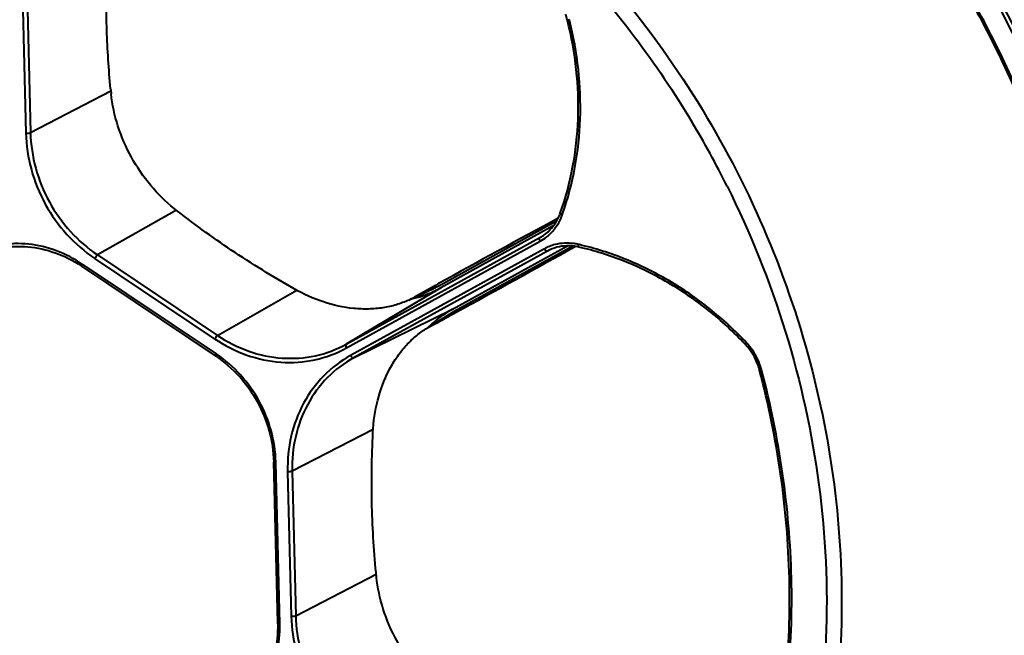
# Model space of a CAD drawing. Units: millimetres. Extents: x -4596 to -2916, y -311 to 2041.
# Drawn here: x -3477 to -3391, y 395 to 449 of the extents above; entities that cross this region are included whole.
import ezdxf

# ---------------------------------------------------------------- set-up
doc = ezdxf.new("R2010")
doc.units = ezdxf.units.MM
doc.header["$LTSCALE"] = 16.335
doc.header["$PDSIZE"] = 0.01
doc.layers.get('0').update_dxf_attribs({"linetype": 'CONTINUOUS', "lineweight": 40})
doc.layers.get('Defpoints').update_dxf_attribs({"color": 27, "linetype": 'CONTINUOUS', "lineweight": 13})
doc.layers.add('DIM', color=50, linetype='CONTINUOUS', lineweight=25)
doc.styles.add('ISO', font='ISOCP.SHX', dxfattribs={"bigfont": 'gbcbig.shx'})
doc.dimstyles.new('DIMSTYLE_1_9803', dxfattribs={"dimtxt": 12, "dimasz": 12, "dimexe": 1.2, "dimexo": 1.2, "dimgap": 1.2, "dimtad": 1, "dimdsep": 46, "dimtxsty": 'ISO', "dimblk": '_FILLED', "dimblk1": '_FILLED', "dimblk2": '_FILLED', "dimcen": 0.09, "dimadec": 1, "dimazin": 2, "dimtp": 0.01, "dimtm": 0.01, "dimtfac": 1, "dimtmove": 0, "dimatfit": 0, "dimldrblk": '_FILLED', "dimfxl": 0, "dimtolj": 1, "dimarcsym": 0})

# ---------------------------------------------------------------- blocks, each defined once
blk = doc.blocks.new('_FILLED')
at = {"color": 0, "linetype": 'ByBlock'}
blk.add_solid([(0, 0), (-1, 0.165), (-1, -0.165)], dxfattribs=at)
blk = doc.blocks.new('*D36')
at = {"layer": 'Defpoints', "color": 0}
for p in [(-3408.298, 517.983), (-3250.018, 517.983), (-3416.858, 342.745)]:
    blk.add_point(p, dxfattribs=at)
at = {"layer": 'DIM', "color": 0, "lineweight": -2}
for p, q in [((-3407.098, 517.983), (-3248.818, 517.983)), ((-3250.018, 354.745), (-3250.018, 505.983)), ((-3415.658, 342.745), (-3248.818, 342.745))]:
    blk.add_line(p, q, dxfattribs=at)
at = {"layer": 'DIM', "color": 0, "lineweight": -2, "xscale": 12, "yscale": 12, "zscale": 12}
for p, rotation in [((-3250.018, 517.983), 90), ((-3250.018, 342.745), 270)]:
    blk.add_blockref('_FILLED', p, dxfattribs=dict(at, rotation=rotation))
at = {"layer": 'DIM', "color": 0, "insert": (-3263.218, 419.378), "char_height": 12, "attachment_point": 2, "rotation": 90, "style": 'ISO'}
blk.add_mtext('\\A1;172mm', dxfattribs=at)

msp = doc.modelspace()

# ---------------------------------------------------------------- linework, layer by layer
for p, q in [((-3476.642, 459.814), (-3476.133, 438.908)), ((-3476.251, 459.857), (-3475.742, 438.951)), ((-3429.072, 448.692), (-3429.079, 448.72)), ((-3475.742, 438.951), (-3468.754, 442.571)), ((-3463.053, 432.208), (-3469.906, 428.319)), ((-3440.182, 425.68), (-3430.013, 431.278)), ((-3430.304, 430.84), (-3440.068, 425.465)), ((-3448.315, 420.562), (-3431.463, 429.839)), ((-3431.463, 429.839), (-3431.313, 429.928)), ((-3431.463, 429.839), (-3431.355, 429.9)), ((-3448.285, 420.237), (-3431.433, 429.514)), ((-3431.079, 428.854), (-3447.922, 419.582)), ((-3439.051, 423.62), (-3429.075, 429.112)), ((-3428.593, 429.091), (-3438.931, 423.4)), ((-3430.577, 428.772), (-3430.82, 428.653)), ((-3430.668, 428.732), (-3430.82, 428.653)), ((-3459.734, 421.028), (-3470.153, 428.013)), ((-3469.906, 428.319), (-3459.488, 421.334)), ((-3430.82, 428.653), (-3447.663, 419.381)), ((-3459.652, 419.542), (-3471.292, 427.346)), ((-3471.241, 427.532), (-3459.601, 419.728)), ((-3440.068, 425.465), (-3448.315, 420.562)), ((-3442.866, 424.402), (-3440.724, 425.404)), ((-3442.378, 424.652), (-3440.182, 425.68)), ((-3459.488, 421.334), (-3452.592, 425.247)), ((-3447.663, 419.381), (-3439.051, 423.62)), ((-3440.995, 422.132), (-3439.354, 423.153)), ((-3438.931, 423.4), (-3440.989, 422.121)), ((-3438.931, 423.4), (-3439.355, 423.152)), ((-3441.368, 421.9), (-3440.989, 422.121)), ((-3440.989, 422.121), (-3440.646, 422.307)), ((-3413.616, 420.549), (-3413.636, 420.57)), ((-3412.379, 418.306), (-3412.386, 418.333)), ((-3445.961, 413.166), (-3453, 409.52)), ((-3454.257, 396.311), (-3454.598, 410.335)), ((-3454.074, 396.255), (-3454.415, 410.279)), ((-3453.391, 409.477), (-3453.085, 396.925)), ((-3453, 409.52), (-3452.694, 396.968)), ((-3452.694, 396.968), (-3445.699, 400.591))]:
    msp.add_line(p, q)
for centre, radius, start, end in [((-3434.047, 447.455), 5.127, 14.28001, 20.6231), ((-3434.089, 447.413), 5.349, 14.26436, 14.66425), ((-3396.317, 449.914), 72.808, 185.63213, 185.98721), ((-3489.979, 396.971), 83.576, 26.53482, 30.90138), ((-2931.249, -492.285), 1049.779, 118.359254, 119.004962), ((-3433.609, 433.336), 4.147, 332.1215, 339.30173), ((-3433.667, 433.359), 4.208, 339.28628, 340.52442), ((-3433.762, 433.288), 4.486, 336.07336, 340.5279), ((-3454.573, 440.648), 26.56, 340.52414, 340.74776), ((-3433.358, 433.008), 3.989, 298.85906, 308.42608), ((-3433.23, 433.053), 3.668, 300.73925, 305.34371), ((-4014.311, 1475.574), 1199.36, 298.677665, 299.24325), ((-3429.151, 425.345), 4.003, 104.53653, 118.78694), ((-3429.049, 425.441), 3.668, 111.67984, 116.19803), ((-3429.016, 424.984), 4.131, 78.34695, 85.37296), ((-3429.139, 424.883), 4.469, 77.09986, 81.56274), ((-3429.027, 424.924), 4.192, 77.10328, 78.36174), ((-3434.046, 403.448), 26.459, 76.8767, 77.10357), ((-3477.28, 418.415), 10.753, 56.15916, 56.45717), ((-3098.126, -190.125), 704.599, 119.050979, 119.247158), ((-3444.645, 433.788), 9.255, 295.05406, 298.83042), ((-3444.618, 433.732), 9.437, 295.10119, 298.82945), ((-3446.001, 431.124), 7.417, 295.02297, 299.24378), ((-3444.664, 433.833), 9.548, 282.25398, 294.32504), ((-3444.639, 433.775), 9.484, 294.33132, 295.10356), ((-3434.493, 415.342), 9.449, 118.83815, 123.33703), ((-3434.424, 415.24), 9.572, 123.3491, 134.80253), ((-3854.816, 1184.345), 867.316, 298.524246, 298.666176), ((-3417.318, 417.065), 5.083, 40.07034, 43.26321), ((-3417.402, 417.031), 5.34, 42.85309, 43.26811), ((-3417.465, 416.975), 5.424, 36.8902, 42.8402), ((-3417.393, 417.004), 5.18, 21.15153, 40.05222), ((-3417.51, 416.941), 5.481, 18.02275, 36.89394), ((-3465.762, 410.539), 11.063, 55.80941, 56.15909), ((-3417.349, 417.02), 5.134, 14.82272, 21.16024), ((-3417.438, 416.965), 5.405, 15.19697, 18.01573), ((-3417.392, 416.977), 5.357, 14.80747, 15.19361), ((-3465.508, 410.009), 11.097, 1.39456, 1.73651), ((-3465.039, 396.049), 10.785, 1.10429, 1.39449)]:
    msp.add_arc(centre, radius, start, end)
for points, knots in [([(-3458.036, 492.899), (-3453.605, 492.593), (-3444.696, 491.114), (-3431.857, 486.468), (-3419.808, 479.532), (-3408.942, 470.535), (-3401.163, 461.568), (-3395.841, 453.676), (-3391.161, 445.361), (-3386.606, 434.335), (-3383.905, 422.755), (-3382.925, 413.396), (-3382.737, 404.127), (-3383.968, 392.713), (-3387.785, 379.681), (-3393.821, 367.786), (-3401.888, 357.421), (-3411.727, 348.932), (-3423.012, 342.604), (-3431.23, 339.973), (-3435.423, 339.074)], [0, 0, 0, 0, 0.061131, 0.123469, 0.186993, 0.251529, 0.316786, 0.349597, 0.382444, 0.447986, 0.513059, 0.545335, 0.577369, 0.640543, 0.702509, 0.763288, 0.823061, 0.88215, 0.940974, 1, 1, 1, 1]), ([(-3435.344, 338.746), (-3431.14, 339.657), (-3422.9, 342.312), (-3411.59, 348.679), (-3401.73, 357.21), (-3393.65, 367.615), (-3387.605, 379.551), (-3383.784, 392.622), (-3382.553, 404.068), (-3382.743, 413.361), (-3383.726, 422.742), (-3386.432, 434.35), (-3390.995, 445.404), (-3395.683, 453.739), (-3401.014, 461.653), (-3408.807, 470.646), (-3419.694, 479.674), (-3431.768, 486.641), (-3444.638, 491.316), (-3453.571, 492.813), (-3458.015, 493.127)], [0, 0, 0, 0, 0.059047, 0.117902, 0.17702, 0.236818, 0.297612, 0.359582, 0.422749, 0.454775, 0.487042, 0.552091, 0.617605, 0.650438, 0.683236, 0.748469, 0.81299, 0.876508, 0.938852, 1, 1, 1, 1]), ([(-3418.434, 480.455), (-3415.26, 478.203), (-3409.185, 473.235), (-3401.125, 464.613), (-3394.223, 454.953), (-3388.625, 444.46), (-3384.448, 433.353), (-3381.78, 421.863), (-3380.679, 410.23), (-3381.167, 398.699), (-3383.239, 387.51), (-3386.854, 376.9), (-3391.937, 367.093), (-3398.385, 358.3), (-3406.063, 350.709), (-3414.808, 344.485), (-3424.43, 339.762), (-3431.276, 337.688), (-3434.76, 336.929)], [0, 0, 0, 0, 0.064463, 0.129539, 0.194995, 0.260572, 0.326001, 0.391023, 0.45541, 0.51898, 0.581616, 0.643275, 0.703995, 0.763897, 0.823179, 0.882095, 0.940936, 1, 1, 1, 1]), ([(-3434.698, 336.673), (-3431.197, 337.43), (-3424.316, 339.501), (-3414.643, 344.229), (-3405.849, 350.469), (-3398.127, 358.083), (-3391.641, 366.908), (-3386.525, 376.753), (-3382.886, 387.407), (-3380.797, 398.643), (-3380.3, 410.226), (-3381.402, 421.911), (-3384.078, 433.453), (-3388.271, 444.611), (-3393.893, 455.152), (-3400.827, 464.855), (-3408.925, 473.515), (-3415.028, 478.504), (-3418.217, 480.764)], [0, 0, 0, 0, 0.05907, 0.117914, 0.176829, 0.236109, 0.296008, 0.356724, 0.418379, 0.481012, 0.544581, 0.608968, 0.673991, 0.739421, 0.805001, 0.870459, 0.935537, 1, 1, 1, 1]), ([(-3508.913, 343.972), (-3512.259, 346.235), (-3518.639, 351.323), (-3526.974, 360.333), (-3533.926, 370.54), (-3539.306, 381.667), (-3542.369, 391.485), (-3543.906, 399.501), (-3544.821, 407.52), (-3544.809, 417.53), (-3543.23, 427.337), (-3541.045, 434.845), (-3538.291, 442.018), (-3533.776, 450.41), (-3526.751, 459.283), (-3518.329, 466.679), (-3508.741, 472.388), (-3498.251, 476.252), (-3487.155, 478.167), (-3479.605, 478.112), (-3475.844, 477.761)], [0, 0, 0, 0, 0.064666, 0.130032, 0.195804, 0.261639, 0.327193, 0.359787, 0.392196, 0.456291, 0.519347, 0.550486, 0.581347, 0.64223, 0.702216, 0.761578, 0.820665, 0.879861, 0.939536, 1, 1, 1, 1]), ([(-3441.551, 466.534), (-3438.182, 464.254), (-3431.754, 459.134), (-3423.348, 450.072), (-3416.323, 439.809), (-3410.869, 428.619), (-3407.128, 416.797), (-3405.201, 404.654), (-3405.14, 392.515), (-3406.361, 384.563), (-3407.282, 380.701)], [0, 0, 0, 0, 0.124492, 0.250327, 0.376946, 0.503698, 0.62993, 0.755033, 0.878505, 1, 1, 1, 1]), ([(-3442.372, 465.519), (-3437.518, 462.234), (-3428.474, 454.491), (-3421.315, 444.986), (-3418.267, 439.892)], [0, 0, 0, 0, 0.496826, 1, 1, 1, 1]), ([(-3468.774, 442.768), (-3468.941, 444.46), (-3469.161, 447.92), (-3469.165, 454.948), (-3468.699, 460.268), (-3468.208, 463.796)], [0, 0, 0, 0, 0.241876, 0.49306, 1, 1, 1, 1]), ([(-3429.699, 431.956), (-3429.238, 433.259), (-3428.515, 435.965), (-3428.05, 440.169), (-3428.205, 444.457), (-3428.717, 447.293), (-3429.072, 448.692)], [0, 0, 0, 0, 0.244297, 0.4927, 0.744834, 1, 1, 1, 1]), ([(-3429.498, 431.891), (-3429.04, 433.204), (-3428.321, 435.93), (-3427.865, 440.161), (-3428.029, 444.473), (-3428.547, 447.324), (-3428.905, 448.731)], [0, 0, 0, 0, 0.244461, 0.492906, 0.74498, 1, 1, 1, 1]), ([(-3428.905, 448.731), (-3428.928, 448.726), (-3428.968, 448.719), (-3429.024, 448.713), (-3429.055, 448.711), (-3429.078, 448.715), (-3429.079, 448.72)], [0, 0, 0, 0, 0.397011, 0.710164, 0.912639, 1, 1, 1, 1]), ([(-3463.257, 432.367), (-3464, 432.955), (-3465.39, 434.329), (-3467.044, 436.764), (-3468.214, 439.467), (-3468.629, 441.377), (-3468.728, 442.32)], [0, 0, 0, 0, 0.244484, 0.499888, 0.755347, 1, 1, 1, 1]), ([(-3476.133, 438.908), (-3476.057, 438.903), (-3475.948, 438.905), (-3475.818, 438.925), (-3475.763, 438.94), (-3475.742, 438.951)], [0, 0, 0, 0, 0.574142, 0.823311, 1, 1, 1, 1]), ([(-3476.133, 438.908), (-3476.107, 437.842), (-3475.786, 435.695), (-3474.562, 432.68), (-3472.676, 430.029), (-3471.038, 428.606), (-3470.153, 428.013)], [0, 0, 0, 0, 0.248511, 0.500137, 0.751691, 1, 1, 1, 1]), ([(-3475.742, 438.951), (-3475.717, 437.911), (-3475.404, 435.815), (-3474.209, 432.873), (-3472.369, 430.286), (-3470.77, 428.898), (-3469.906, 428.319)], [0, 0, 0, 0, 0.248511, 0.500137, 0.751691, 1, 1, 1, 1]), ([(-3415.207, 434.308), (-3413.17, 430.228), (-3409.771, 421.753), (-3406.855, 408.459), (-3406.22, 395.034), (-3407.35, 386.198), (-3408.302, 381.914)], [0, 0, 0, 0, 0.254189, 0.506438, 0.755368, 1, 1, 1, 1]), ([(-3452.833, 425.378), (-3454.69, 426.437), (-3458.257, 428.636), (-3461.65, 431.096), (-3463.257, 432.368)], [0, 0, 0, 0, 0.510634, 1, 1, 1, 1]), ([(-3431.108, 430.061), (-3430.868, 430.232), (-3430.423, 430.635), (-3430.084, 431.132), (-3429.944, 431.397)], [0, 0, 0, 0, 0.495596, 1, 1, 1, 1]), ([(-3430.879, 429.883), (-3430.618, 430.089), (-3430.143, 430.574), (-3429.799, 431.159), (-3429.662, 431.469)], [0, 0, 0, 0, 0.49546, 1, 1, 1, 1]), ([(-3429.533, 431.793), (-3429.559, 431.805), (-3429.606, 431.831), (-3429.667, 431.876), (-3429.708, 431.929), (-3429.699, 431.956)], [0, 0, 0, 0, 0.354949, 0.650668, 1, 1, 1, 1]), ([(-3431.433, 429.514), (-3431.451, 429.547), (-3431.48, 429.614), (-3431.508, 429.72), (-3431.499, 429.817), (-3431.463, 429.839)], [0, 0, 0, 0, 0.33208, 0.625913, 1, 1, 1, 1]), ([(-3480.569, 428.196), (-3479.869, 428.54), (-3478.734, 428.912), (-3477.166, 429.087), (-3475.552, 429.05), (-3473.527, 428.596), (-3472.037, 427.84), (-3471.338, 427.377)], [0, 0, 0, 0, 0.241629, 0.364082, 0.487952, 0.740315, 1, 1, 1, 1]), ([(-3471.241, 427.532), (-3471.941, 428.002), (-3473.436, 428.775), (-3475.47, 429.261), (-3477.097, 429.33), (-3478.686, 429.19), (-3479.843, 428.847), (-3480.562, 428.522)], [0, 0, 0, 0, 0.258931, 0.51117, 0.63517, 0.757825, 1, 1, 1, 1]), ([(-3430.869, 428.649), (-3430.91, 428.658), (-3430.994, 428.723), (-3431.051, 428.804), (-3431.079, 428.854)], [0, 0, 0, 0, 0.423849, 1, 1, 1, 1]), ([(-3428.683, 429.102), (-3428.976, 429.125), (-3429.565, 429.108), (-3430.135, 428.956), (-3430.404, 428.849)], [0, 0, 0, 0, 0.504268, 1, 1, 1, 1]), ([(-3428.483, 429.304), (-3428.763, 429.346), (-3429.327, 429.375), (-3429.886, 429.29), (-3430.156, 429.22)], [0, 0, 0, 0, 0.50406, 1, 1, 1, 1]), ([(-3428.141, 429.24), (-3428.145, 429.211), (-3428.148, 429.157), (-3428.143, 429.08), (-3428.119, 429.017), (-3428.092, 429.011)], [0, 0, 0, 0, 0.354284, 0.649783, 1, 1, 1, 1]), ([(-3413.636, 420.57), (-3414.627, 421.621), (-3416.744, 423.574), (-3420.279, 426.004), (-3424.074, 427.864), (-3426.745, 428.702), (-3428.092, 429.01)], [0, 0, 0, 0, 0.255246, 0.507391, 0.755759, 1, 1, 1, 1]), ([(-3413.514, 420.691), (-3414.509, 421.748), (-3416.636, 423.715), (-3420.186, 426.166), (-3424, 428.048), (-3426.685, 428.9), (-3428.039, 429.216)], [0, 0, 0, 0, 0.255097, 0.507183, 0.755594, 1, 1, 1, 1]), ([(-3469.906, 428.319), (-3469.926, 428.307), (-3469.969, 428.269), (-3470.056, 428.171), (-3470.117, 428.079), (-3470.153, 428.013)], [0, 0, 0, 0, 0.176684, 0.425735, 1, 1, 1, 1]), ([(-3430.82, 428.653), (-3430.823, 428.651), (-3430.839, 428.646), (-3430.856, 428.646), (-3430.869, 428.649)], [0, 0, 0, 0, 0.231752, 1, 1, 1, 1]), ([(-3471.241, 427.532), (-3471.263, 427.492), (-3471.288, 427.438), (-3471.304, 427.375), (-3471.298, 427.35), (-3471.292, 427.346)], [0, 0, 0, 0, 0.678201, 0.884271, 1, 1, 1, 1]), ([(-3442.864, 424.403), (-3443.213, 424.24), (-3443.95, 423.962), (-3445.125, 423.701), (-3446.369, 423.595), (-3448.116, 423.666), (-3450.343, 424.158), (-3452.023, 424.917), (-3452.833, 425.378)], [0, 0, 0, 0, 0.111233, 0.226691, 0.346674, 0.471075, 0.730732, 1, 1, 1, 1]), ([(-3445.98, 412.892), (-3445.934, 413.834), (-3445.667, 415.681), (-3444.871, 417.848), (-3443.976, 419.373), (-3443.205, 420.372), (-3442.339, 421.224), (-3441.698, 421.695), (-3441.368, 421.9)], [0, 0, 0, 0, 0.269551, 0.529402, 0.653806, 0.773703, 0.888998, 1, 1, 1, 1]), ([(-3459.734, 421.028), (-3459.698, 421.094), (-3459.638, 421.186), (-3459.551, 421.284), (-3459.508, 421.322), (-3459.488, 421.334)], [0, 0, 0, 0, 0.574415, 0.823437, 1, 1, 1, 1]), ([(-3459.734, 421.028), (-3458.87, 420.448), (-3457.015, 419.508), (-3454.006, 418.871), (-3451.003, 419.072), (-3449.137, 419.768), (-3448.285, 420.237)], [0, 0, 0, 0, 0.259482, 0.511763, 0.75771, 1, 1, 1, 1]), ([(-3459.488, 421.334), (-3458.644, 420.768), (-3456.834, 419.85), (-3453.898, 419.229), (-3450.967, 419.426), (-3449.146, 420.104), (-3448.315, 420.562)], [0, 0, 0, 0, 0.259482, 0.511763, 0.75771, 1, 1, 1, 1]), ([(-3448.315, 420.562), (-3448.352, 420.54), (-3448.36, 420.443), (-3448.332, 420.337), (-3448.303, 420.27), (-3448.285, 420.237)], [0, 0, 0, 0, 0.374221, 0.667968, 1, 1, 1, 1]), ([(-3413.514, 420.691), (-3413.53, 420.674), (-3413.558, 420.643), (-3413.593, 420.6), (-3413.611, 420.573), (-3413.62, 420.552), (-3413.616, 420.549)], [0, 0, 0, 0, 0.396126, 0.708801, 0.911371, 1, 1, 1, 1]), ([(-3459.652, 419.542), (-3459.658, 419.546), (-3459.664, 419.571), (-3459.648, 419.634), (-3459.623, 419.688), (-3459.601, 419.728)], [0, 0, 0, 0, 0.115806, 0.321989, 1, 1, 1, 1]), ([(-3459.652, 419.542), (-3458.904, 419.041), (-3457.52, 417.839), (-3455.926, 415.598), (-3454.892, 413.05), (-3454.62, 411.235), (-3454.598, 410.335)], [0, 0, 0, 0, 0.248218, 0.499855, 0.751569, 1, 1, 1, 1]), ([(-3454.417, 410.345), (-3454.445, 411.259), (-3454.727, 413.097), (-3455.779, 415.679), (-3457.392, 417.952), (-3458.79, 419.177), (-3459.545, 419.69)], [0, 0, 0, 0, 0.248551, 0.500134, 0.751646, 1, 1, 1, 1]), ([(-3447.922, 419.582), (-3448.774, 419.113), (-3450.36, 417.907), (-3452.139, 415.476), (-3453.215, 412.591), (-3453.416, 410.519), (-3453.391, 409.477)], [0, 0, 0, 0, 0.242151, 0.488102, 0.740458, 1, 1, 1, 1]), ([(-3447.663, 419.381), (-3448.494, 418.923), (-3450.043, 417.746), (-3451.778, 415.374), (-3452.828, 412.559), (-3453.025, 410.537), (-3453, 409.52)], [0, 0, 0, 0, 0.242151, 0.488102, 0.740458, 1, 1, 1, 1]), ([(-3447.922, 419.582), (-3447.903, 419.548), (-3447.862, 419.488), (-3447.788, 419.407), (-3447.701, 419.362), (-3447.663, 419.381)], [0, 0, 0, 0, 0.331373, 0.625126, 1, 1, 1, 1]), ([(-3412.213, 418.347), (-3412.236, 418.342), (-3412.276, 418.334), (-3412.332, 418.327), (-3412.363, 418.325), (-3412.385, 418.328), (-3412.386, 418.333)], [0, 0, 0, 0, 0.397805, 0.71139, 0.913783, 1, 1, 1, 1]), ([(-3411.512, 382.449), (-3410.865, 385.341), (-3409.928, 391.25), (-3409.612, 400.265), (-3410.378, 409.353), (-3411.597, 415.344), (-3412.379, 418.306)], [0, 0, 0, 0, 0.245644, 0.494464, 0.746092, 1, 1, 1, 1]), ([(-3411.316, 382.41), (-3410.671, 385.309), (-3409.739, 391.233), (-3409.43, 400.269), (-3410.203, 409.376), (-3411.428, 415.379), (-3412.213, 418.347)], [0, 0, 0, 0, 0.245694, 0.494525, 0.746135, 1, 1, 1, 1]), ([(-3445.674, 400.333), (-3445.885, 402.374), (-3446.142, 406.562), (-3446.083, 410.756), (-3445.979, 412.892)], [0, 0, 0, 0, 0.489594, 1, 1, 1, 1]), ([(-3454.415, 410.279), (-3454.46, 410.282), (-3454.519, 410.29), (-3454.58, 410.31), (-3454.598, 410.327), (-3454.598, 410.335)], [0, 0, 0, 0, 0.679603, 0.88546, 1, 1, 1, 1]), ([(-3453, 409.52), (-3453.021, 409.509), (-3453.075, 409.494), (-3453.206, 409.474), (-3453.315, 409.472), (-3453.391, 409.477)], [0, 0, 0, 0, 0.17681, 0.426008, 1, 1, 1, 1]), ([(-3440.216, 390.374), (-3440.958, 390.962), (-3442.345, 392.336), (-3443.995, 394.773), (-3445.162, 397.478), (-3445.576, 399.389), (-3445.674, 400.333)], [0, 0, 0, 0, 0.244282, 0.499606, 0.755144, 1, 1, 1, 1]), ([(-3454.256, 396.256), (-3454.239, 395.408), (-3454.404, 393.724), (-3455.123, 391.749), (-3455.976, 390.355), (-3456.985, 389.118), (-3457.926, 388.359), (-3458.604, 387.956)], [0, 0, 0, 0, 0.259808, 0.512224, 0.636086, 0.758505, 1, 1, 1, 1]), ([(-3458.234, 387.843), (-3457.575, 388.277), (-3456.665, 389.072), (-3455.696, 390.34), (-3454.882, 391.754), (-3454.202, 393.733), (-3454.053, 395.411), (-3454.074, 396.255)], [0, 0, 0, 0, 0.242061, 0.364708, 0.488722, 0.741025, 1, 1, 1, 1]), ([(-3454.257, 396.311), (-3454.257, 396.303), (-3454.239, 396.286), (-3454.178, 396.266), (-3454.118, 396.258), (-3454.074, 396.255)], [0, 0, 0, 0, 0.114616, 0.320586, 1, 1, 1, 1]), ([(-3453.085, 396.925), (-3453.01, 396.92), (-3452.9, 396.922), (-3452.77, 396.942), (-3452.715, 396.957), (-3452.694, 396.968)], [0, 0, 0, 0, 0.574142, 0.823311, 1, 1, 1, 1]), ([(-3453.085, 396.925), (-3453.059, 395.859), (-3452.738, 393.712), (-3451.515, 390.696), (-3449.629, 388.045), (-3447.99, 386.623), (-3447.105, 386.03)], [0, 0, 0, 0, 0.248511, 0.500137, 0.751691, 1, 1, 1, 1]), ([(-3452.694, 396.968), (-3452.669, 395.928), (-3452.356, 393.832), (-3451.162, 390.89), (-3449.321, 388.303), (-3447.722, 386.915), (-3446.858, 386.336)], [0, 0, 0, 0, 0.248511, 0.500137, 0.751691, 1, 1, 1, 1])]:
    msp.add_open_spline(points, degree=3, knots=knots)

# ---------------------------------------------------------------- dimensions: what is measured, and where the dimension line sits
at = {"layer": 'DIM'}
dim = msp.add_linear_dim(base=(-3250.018, 517.983), p1=(-3416.858, 342.745), p2=(-3408.298, 517.983), angle=90, text='172mm', dimstyle='DIMSTYLE_1_9803', override={"dimtxsty": 'ISO', "dimblk": '_FILLED', "dimblk1": '_FILLED', "dimblk2": '_FILLED'}, dxfattribs=at)
dim.commit()
dim.dimension.update_dxf_attribs({"geometry": '*D36', "text_midpoint": (-3250.018, 419.378), "dimtype": 160})

doc.saveas('drawing.dxf')
